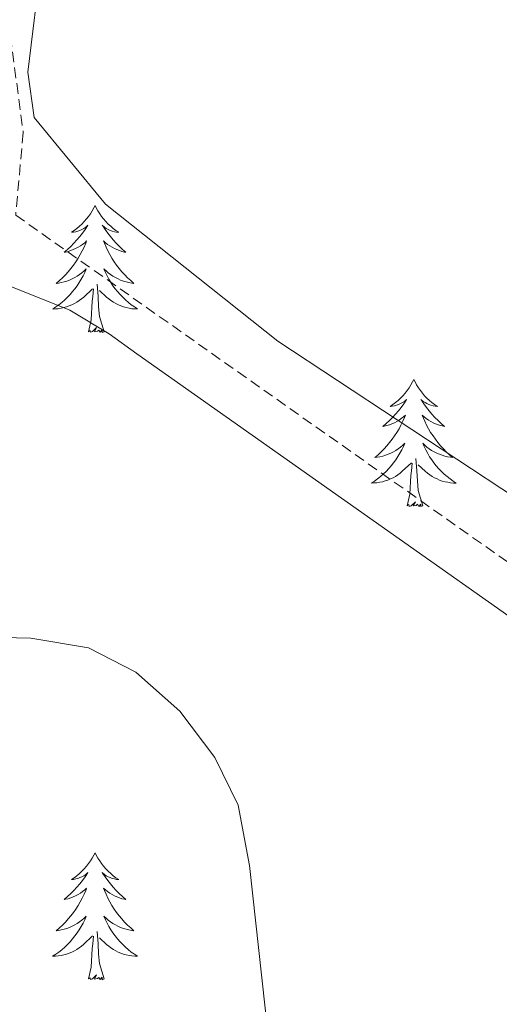
# Model space of a CAD drawing. Units: metres. Extents: x 611174 to 615676, y 4654891 to 4657932.
# Drawn here: x 614567 to 614612, y 4656691 to 4656784 of the extents above; entities that cross this region are included whole.
import ezdxf

# ---------------------------------------------------------------- set-up
doc = ezdxf.new("R2010")
doc.units = ezdxf.units.M
doc.header["$MEASUREMENT"] = 0
doc.linetypes.add('TRAZOSX2', pattern=[1.5, 1, -0.5])
for name, color, linetype, lineweight in [('Level 21', 19, 'Continuous', 0), ('Level 36', 19, 'Continuous', 40), ('Level 5', 36, 'Continuous', 0)]:
    doc.layers.add(name, color=color, linetype=linetype, lineweight=lineweight)

msp = doc.modelspace()

# ---------------------------------------------------------------- linework, layer by layer
at = {"layer": 'Level 21', "color": 19, "linetype": 'TRAZOSX2', "lineweight": 0}
msp.add_polyline3d([(614565.56, 4656795.21, 310.01), (614566.26, 4656783.94, 310.01), (614567.67, 4656773.36, 309.99), (614566.96, 4656765.61, 310.01), (614837.14, 4656575.02, 300.59)], dxfattribs=at)
at = {"layer": 'Level 21', "color": 19, "linetype": 'Continuous', "lineweight": 0}
msp.add_polyline3d([(614834.62, 4656571.77, 300.51), (614578.34, 4656752.6, 310.01), (614575.73, 4656754.46, 310.01), (614572.03, 4656756.69, 310.01), (614565.56, 4656759.27, 310.01)], dxfattribs=at)
at = {"layer": 'Level 36', "color": 92, "linetype": 'Continuous', "lineweight": 0}
for points in [[(614574.41, 4656766.51, 0.01), (614574.3, 4656766.3, 0.01), (614574.15, 4656766.02, 0.01), (614573.98, 4656765.75, 0.01), (614573.8, 4656765.5, 0.01), (614573.6, 4656765.25, 0.01), (614573.4, 4656765.01, 0.01), (614573.18, 4656764.78, 0.01), (614572.95, 4656764.57, 0.01), (614572.71, 4656764.37, 0.01), (614572.46, 4656764.18, 0.01), (614572.2, 4656764, 0.01), (614572.4, 4656764.02, 0.01), (614572.6, 4656764.06, 0.01), (614572.8, 4656764.11, 0.01), (614572.99, 4656764.18, 0.01), (614573.18, 4656764.27, 0.01), (614573.36, 4656764.37, 0.01), (614573.54, 4656764.48, 0.01), (614573.74, 4656764.67, 0.01), (614573.7, 4656764.6, 0.01), (614573.47, 4656764.26, 0.01), (614573.23, 4656763.92, 0.01), (614572.97, 4656763.6, 0.01), (614572.7, 4656763.28, 0.01), (614572.42, 4656762.98, 0.01), (614572.13, 4656762.68, 0.01), (614571.83, 4656762.4, 0.01), (614571.52, 4656762.13, 0.01), (614571.64, 4656762.15, 0.01), (614571.88, 4656762.21, 0.01), (614572.13, 4656762.28, 0.01), (614572.36, 4656762.37, 0.01), (614572.59, 4656762.47, 0.01), (614572.82, 4656762.59, 0.01), (614573.03, 4656762.72, 0.01), (614573.24, 4656762.87, 0.01), (614573.44, 4656763.02, 0.01), (614573.62, 4656763.19, 0.01), (614573.54, 4656762.97, 0.01), (614573.38, 4656762.61, 0.01), (614573.21, 4656762.26, 0.01), (614573.02, 4656761.91, 0.01), (614572.82, 4656761.57, 0.01), (614572.61, 4656761.24, 0.01), (614572.38, 4656760.92, 0.01), (614572.15, 4656760.61, 0.01), (614571.9, 4656760.3, 0.01), (614571.63, 4656760.01, 0.01), (614571.36, 4656759.73, 0.01), (614571.07, 4656759.46, 0.01), (614570.77, 4656759.2, 0.01), (614570.97, 4656759.23, 0.01), (614571.24, 4656759.27, 0.01), (614571.5, 4656759.34, 0.01), (614571.76, 4656759.42, 0.01), (614572.01, 4656759.51, 0.01), (614572.26, 4656759.62, 0.01), (614572.5, 4656759.74, 0.01), (614572.74, 4656759.88, 0.01), (614572.96, 4656760.03, 0.01), (614573.18, 4656760.19, 0.01), (614573.38, 4656760.37, 0.01), (614573.58, 4656760.56, 0.01), (614573.44, 4656760.23, 0.01)], [(614574.41, 4656766.51, 0.01), (614574.52, 4656766.3, 0.01), (614574.68, 4656766.02, 0.01), (614574.85, 4656765.75, 0.01), (614575.03, 4656765.5, 0.01), (614575.22, 4656765.25, 0.01), (614575.43, 4656765.01, 0.01), (614575.65, 4656764.78, 0.01), (614575.88, 4656764.57, 0.01), (614576.12, 4656764.37, 0.01), (614576.37, 4656764.18, 0.01), (614576.63, 4656764, 0.01), (614576.43, 4656764.02, 0.01), (614576.23, 4656764.06, 0.01), (614576.03, 4656764.11, 0.01), (614575.83, 4656764.18, 0.01), (614575.64, 4656764.27, 0.01), (614575.46, 4656764.37, 0.01), (614575.29, 4656764.48, 0.01), (614575.08, 4656764.67, 0.01), (614575.13, 4656764.6, 0.01), (614575.36, 4656764.26, 0.01), (614575.6, 4656763.92, 0.01), (614575.86, 4656763.6, 0.01), (614576.12, 4656763.28, 0.01), (614576.4, 4656762.98, 0.01), (614576.7, 4656762.68, 0.01), (614577, 4656762.4, 0.01), (614577.31, 4656762.13, 0.01), (614577.19, 4656762.15, 0.01), (614576.94, 4656762.21, 0.01), (614576.7, 4656762.28, 0.01), (614576.46, 4656762.37, 0.01), (614576.23, 4656762.47, 0.01), (614576.01, 4656762.59, 0.01), (614575.79, 4656762.72, 0.01), (614575.59, 4656762.87, 0.01), (614575.39, 4656763.02, 0.01), (614575.2, 4656763.2, 0.01), (614575.29, 4656762.97, 0.01), (614575.45, 4656762.61, 0.01), (614575.62, 4656762.26, 0.01), (614575.8, 4656761.91, 0.01), (614576, 4656761.57, 0.01), (614576.21, 4656761.24, 0.01), (614576.44, 4656760.92, 0.01), (614576.68, 4656760.61, 0.01), (614576.93, 4656760.3, 0.01), (614577.2, 4656760.01, 0.01), (614577.47, 4656759.73, 0.01), (614577.76, 4656759.46, 0.01), (614578.05, 4656759.2, 0.01), (614577.86, 4656759.23, 0.01), (614577.59, 4656759.27, 0.01), (614577.33, 4656759.34, 0.01), (614577.07, 4656759.42, 0.01), (614576.81, 4656759.51, 0.01), (614576.57, 4656759.62, 0.01), (614576.32, 4656759.74, 0.01), (614576.09, 4656759.88, 0.01), (614575.87, 4656760.03, 0.01), (614575.65, 4656760.19, 0.01), (614575.44, 4656760.37, 0.01), (614575.25, 4656760.56, 0.01), (614575.39, 4656760.23, 0.01)], [(614573.444, 4656760.226, 0.01), (614573.284, 4656759.906, 0.01), (614573.114, 4656759.596, 0.01), (614572.933, 4656759.286, 0.01), (614572.733, 4656758.986, 0.01), (614572.523, 4656758.696, 0.01), (614572.303, 4656758.426, 0.01), (614572.063, 4656758.156, 0.01), (614571.823, 4656757.896, 0.01), (614571.563, 4656757.656, 0.01), (614571.293, 4656757.416, 0.01), (614571.013, 4656757.196, 0.01), (614570.723, 4656756.986, 0.01), (614570.433, 4656756.796, 0.01), (614570.703, 4656756.806, 0.01), (614570.963, 4656756.826, 0.01), (614571.223, 4656756.876, 0.01), (614571.483, 4656756.926, 0.01), (614571.743, 4656756.996, 0.01), (614571.993, 4656757.086, 0.01), (614572.233, 4656757.186, 0.01), (614572.473, 4656757.306, 0.01), (614572.703, 4656757.436, 0.01), (614572.923, 4656757.586, 0.01), (614573.133, 4656757.736, 0.01), (614573.343, 4656757.906, 0.01), (614574.183, 4656758.706, 0.01)], [(614575.394, 4656760.226, 0.01), (614575.543, 4656759.906, 0.01), (614575.713, 4656759.596, 0.01), (614575.903, 4656759.286, 0.01), (614576.093, 4656758.986, 0.01), (614576.303, 4656758.696, 0.01), (614576.533, 4656758.426, 0.01), (614576.763, 4656758.157, 0.01), (614577.013, 4656757.897, 0.01), (614577.273, 4656757.657, 0.01), (614577.543, 4656757.417, 0.01), (614577.813, 4656757.197, 0.01), (614578.103, 4656756.987, 0.01), (614578.393, 4656756.797, 0.01), (614578.133, 4656756.807, 0.01), (614577.863, 4656756.827, 0.01), (614577.603, 4656756.877, 0.01), (614577.343, 4656756.927, 0.01), (614577.093, 4656756.997, 0.01), (614576.843, 4656757.087, 0.01), (614576.603, 4656757.187, 0.01), (614576.363, 4656757.307, 0.01), (614576.133, 4656757.437, 0.01), (614575.903, 4656757.587, 0.01), (614575.693, 4656757.737, 0.01), (614575.493, 4656757.906, 0.01), (614574.833, 4656758.526, 0.01)], [(614573.79, 4656754.66, 0.01), (614574.04, 4656755.78, 0.01), (614574.15, 4656757.52, 0.01), (614574.2, 4656757.96, 0.01), (614574.26, 4656758.68, 0.01)], [(614575.26, 4656754.66, 0.01), (614574.84, 4656756.1, 0.01), (614574.74, 4656757.01, 0.01), (614574.7, 4656757.96, 0.01), (614574.6, 4656759.12, 0.01)], [(614575.26, 4656754.66, 0.01), (614575.09, 4656754.6, 0.01), (614575.07, 4656754.84, 0.01), (614574.88, 4656754.61, 0.01), (614574.76, 4656754.82, 0.01), (614574.64, 4656754.71, 0.01), (614574.37, 4656754.65, 0.01), (614574.56, 4656755.05, 0.01), (614574.18, 4656754.67, 0.01), (614573.99, 4656754.61, 0.01), (614573.95, 4656754.78, 0.01), (614573.79, 4656754.66, 0.01)], [(614604.34, 4656750.16, 0.01), (614604.22, 4656749.94, 0.01), (614604.07, 4656749.66, 0.01), (614603.9, 4656749.4, 0.01), (614603.72, 4656749.14, 0.01), (614603.52, 4656748.89, 0.01), (614603.32, 4656748.65, 0.01), (614603.1, 4656748.43, 0.01), (614602.87, 4656748.21, 0.01), (614602.63, 4656748.01, 0.01), (614602.38, 4656747.82, 0.01), (614602.12, 4656747.64, 0.01), (614602.32, 4656747.66, 0.01), (614602.52, 4656747.7, 0.01), (614602.72, 4656747.75, 0.01), (614602.91, 4656747.82, 0.01), (614603.1, 4656747.91, 0.01), (614603.28, 4656748.01, 0.01), (614603.46, 4656748.12, 0.01), (614603.66, 4656748.31, 0.01), (614603.62, 4656748.24, 0.01), (614603.39, 4656747.9, 0.01), (614603.15, 4656747.56, 0.01), (614602.89, 4656747.24, 0.01), (614602.62, 4656746.92, 0.01), (614602.34, 4656746.62, 0.01), (614602.05, 4656746.32, 0.01), (614601.75, 4656746.04, 0.01), (614601.44, 4656745.77, 0.01), (614601.56, 4656745.79, 0.01), (614601.81, 4656745.85, 0.01), (614602.05, 4656745.92, 0.01), (614602.28, 4656746.01, 0.01), (614602.52, 4656746.11, 0.01), (614602.74, 4656746.23, 0.01), (614602.96, 4656746.36, 0.01), (614603.16, 4656746.51, 0.01), (614603.36, 4656746.66, 0.01), (614603.55, 4656746.84, 0.01), (614603.46, 4656746.61, 0.01), (614603.3, 4656746.25, 0.01), (614603.13, 4656745.9, 0.01), (614602.95, 4656745.55, 0.01), (614602.75, 4656745.21, 0.01), (614602.53, 4656744.88, 0.01), (614602.31, 4656744.56, 0.01), (614602.07, 4656744.25, 0.01), (614601.82, 4656743.94, 0.01), (614601.55, 4656743.65, 0.01), (614601.28, 4656743.37, 0.01), (614600.99, 4656743.1, 0.01), (614600.69, 4656742.84, 0.01), (614600.89, 4656742.87, 0.01), (614601.16, 4656742.91, 0.01), (614601.42, 4656742.98, 0.01), (614601.68, 4656743.06, 0.01), (614601.93, 4656743.15, 0.01), (614602.18, 4656743.26, 0.01), (614602.42, 4656743.38, 0.01), (614602.66, 4656743.52, 0.01), (614602.88, 4656743.67, 0.01), (614603.1, 4656743.83, 0.01), (614603.3, 4656744.01, 0.01), (614603.5, 4656744.2, 0.01), (614603.36, 4656743.87, 0.01)], [(614604.34, 4656750.16, 0.01), (614604.45, 4656749.94, 0.01), (614604.6, 4656749.66, 0.01), (614604.77, 4656749.4, 0.01), (614604.95, 4656749.14, 0.01), (614605.14, 4656748.89, 0.01), (614605.35, 4656748.65, 0.01), (614605.57, 4656748.43, 0.01), (614605.8, 4656748.21, 0.01), (614606.04, 4656748.01, 0.01), (614606.29, 4656747.82, 0.01), (614606.55, 4656747.64, 0.01), (614606.35, 4656747.66, 0.01), (614606.15, 4656747.7, 0.01), (614605.95, 4656747.75, 0.01), (614605.76, 4656747.82, 0.01), (614605.57, 4656747.91, 0.01), (614605.39, 4656748.01, 0.01), (614605.21, 4656748.12, 0.01), (614605.01, 4656748.31, 0.01), (614605.05, 4656748.24, 0.01), (614605.28, 4656747.9, 0.01), (614605.52, 4656747.56, 0.01), (614605.78, 4656747.24, 0.01), (614606.04, 4656746.92, 0.01), (614606.32, 4656746.62, 0.01), (614606.62, 4656746.32, 0.01), (614606.92, 4656746.04, 0.01), (614607.23, 4656745.77, 0.01), (614607.11, 4656745.79, 0.01), (614606.86, 4656745.85, 0.01), (614606.62, 4656745.92, 0.01), (614606.38, 4656746.01, 0.01), (614606.15, 4656746.11, 0.01), (614605.93, 4656746.23, 0.01), (614605.72, 4656746.36, 0.01), (614605.51, 4656746.51, 0.01), (614605.31, 4656746.66, 0.01), (614605.12, 4656746.84, 0.01), (614605.21, 4656746.61, 0.01), (614605.37, 4656746.25, 0.01), (614605.54, 4656745.9, 0.01), (614605.72, 4656745.55, 0.01), (614605.92, 4656745.21, 0.01), (614606.14, 4656744.88, 0.01), (614606.36, 4656744.56, 0.01), (614606.6, 4656744.25, 0.01), (614606.85, 4656743.94, 0.01), (614607.12, 4656743.65, 0.01), (614607.39, 4656743.37, 0.01), (614607.68, 4656743.1, 0.01), (614607.98, 4656742.84, 0.01), (614607.78, 4656742.87, 0.01), (614607.51, 4656742.92, 0.01), (614607.25, 4656742.98, 0.01), (614606.99, 4656743.06, 0.01), (614606.74, 4656743.15, 0.01), (614606.49, 4656743.26, 0.01), (614606.25, 4656743.38, 0.01), (614606.01, 4656743.52, 0.01), (614605.79, 4656743.67, 0.01), (614605.57, 4656743.83, 0.01), (614605.37, 4656744.01, 0.01), (614605.17, 4656744.2, 0.01), (614605.31, 4656743.87, 0.01)], [(614603.36, 4656743.874, 0.01), (614603.2, 4656743.555, 0.01), (614603.03, 4656743.245, 0.01), (614602.85, 4656742.935, 0.01), (614602.65, 4656742.635, 0.01), (614602.44, 4656742.345, 0.01), (614602.22, 4656742.075, 0.01), (614601.99, 4656741.805, 0.01), (614601.74, 4656741.545, 0.01), (614601.48, 4656741.305, 0.01), (614601.21, 4656741.065, 0.01), (614600.93, 4656740.845, 0.01), (614600.639, 4656740.635, 0.01), (614600.359, 4656740.445, 0.01), (614600.619, 4656740.455, 0.01), (614600.879, 4656740.475, 0.01), (614601.139, 4656740.525, 0.01), (614601.399, 4656740.575, 0.01), (614601.659, 4656740.645, 0.01), (614601.909, 4656740.735, 0.01), (614602.149, 4656740.835, 0.01), (614602.39, 4656740.945, 0.01), (614602.62, 4656741.075, 0.01), (614602.84, 4656741.225, 0.01), (614603.06, 4656741.375, 0.01), (614603.26, 4656741.555, 0.01), (614604.11, 4656742.355, 0.01)], [(614605.31, 4656743.875, 0.01), (614605.47, 4656743.555, 0.01), (614605.64, 4656743.235, 0.01), (614605.82, 4656742.925, 0.01), (614606.02, 4656742.625, 0.01), (614606.23, 4656742.345, 0.01), (614606.45, 4656742.065, 0.01), (614606.68, 4656741.796, 0.01), (614606.929, 4656741.536, 0.01), (614607.189, 4656741.296, 0.01), (614607.459, 4656741.056, 0.01), (614607.739, 4656740.836, 0.01), (614608.019, 4656740.626, 0.01), (614608.319, 4656740.436, 0.01), (614608.049, 4656740.446, 0.01), (614607.789, 4656740.476, 0.01), (614607.519, 4656740.516, 0.01), (614607.269, 4656740.566, 0.01), (614607.009, 4656740.636, 0.01), (614606.759, 4656740.726, 0.01), (614606.519, 4656740.836, 0.01), (614606.279, 4656740.946, 0.01), (614606.049, 4656741.076, 0.01), (614605.829, 4656741.226, 0.01), (614605.609, 4656741.375, 0.01), (614605.41, 4656741.555, 0.01), (614604.75, 4656742.175, 0.01)], [(614605.19, 4656738.3, 0.01), (614604.76, 4656739.74, 0.01), (614604.67, 4656740.65, 0.01), (614604.62, 4656741.6, 0.01), (614604.52, 4656742.76, 0.01)], [(614603.72, 4656738.3, 0.01), (614603.96, 4656739.42, 0.01), (614604.07, 4656741.16, 0.01), (614604.12, 4656741.6, 0.01), (614604.18, 4656742.32, 0.01)], [(614605.19, 4656738.3, 0.01), (614605.01, 4656738.24, 0.01), (614604.99, 4656738.48, 0.01), (614604.8, 4656738.25, 0.01), (614604.68, 4656738.46, 0.01), (614604.56, 4656738.35, 0.01), (614604.29, 4656738.3, 0.01), (614604.49, 4656738.69, 0.01), (614604.1, 4656738.31, 0.01), (614603.91, 4656738.25, 0.01), (614603.87, 4656738.42, 0.01), (614603.72, 4656738.3, 0.01)], [(614574.41, 4656705.72, 0.01), (614574.3, 4656705.5, 0.01), (614574.15, 4656705.22, 0.01), (614573.98, 4656704.96, 0.01), (614573.8, 4656704.7, 0.01), (614573.6, 4656704.45, 0.01), (614573.4, 4656704.22, 0.01), (614573.18, 4656703.99, 0.01), (614572.95, 4656703.77, 0.01), (614572.71, 4656703.57, 0.01), (614572.46, 4656703.38, 0.01), (614572.2, 4656703.2, 0.01), (614572.39, 4656703.22, 0.01), (614572.6, 4656703.26, 0.01), (614572.8, 4656703.32, 0.01), (614572.99, 4656703.39, 0.01), (614573.18, 4656703.47, 0.01), (614573.36, 4656703.57, 0.01), (614573.54, 4656703.68, 0.01), (614573.74, 4656703.87, 0.01), (614573.7, 4656703.81, 0.01), (614573.47, 4656703.46, 0.01), (614573.23, 4656703.13, 0.01), (614572.97, 4656702.8, 0.01), (614572.7, 4656702.48, 0.01), (614572.42, 4656702.18, 0.01), (614572.13, 4656701.89, 0.01), (614571.83, 4656701.6, 0.01), (614571.51, 4656701.33, 0.01), (614571.64, 4656701.36, 0.01), (614571.88, 4656701.41, 0.01), (614572.13, 4656701.49, 0.01), (614572.36, 4656701.57, 0.01), (614572.59, 4656701.68, 0.01), (614572.82, 4656701.8, 0.01), (614573.03, 4656701.93, 0.01), (614573.24, 4656702.07, 0.01), (614573.44, 4656702.23, 0.01), (614573.62, 4656702.4, 0.01), (614573.54, 4656702.18, 0.01), (614573.38, 4656701.82, 0.01), (614573.21, 4656701.46, 0.01), (614573.02, 4656701.11, 0.01), (614572.82, 4656700.77, 0.01), (614572.61, 4656700.44, 0.01), (614572.38, 4656700.12, 0.01), (614572.14, 4656699.81, 0.01), (614571.89, 4656699.51, 0.01), (614571.63, 4656699.21, 0.01), (614571.36, 4656698.93, 0.01), (614571.07, 4656698.66, 0.01), (614570.77, 4656698.4, 0.01), (614570.97, 4656698.43, 0.01), (614571.23, 4656698.48, 0.01), (614571.5, 4656698.54, 0.01), (614571.76, 4656698.62, 0.01), (614572.01, 4656698.71, 0.01), (614572.26, 4656698.82, 0.01), (614572.5, 4656698.94, 0.01), (614572.73, 4656699.08, 0.01), (614572.96, 4656699.23, 0.01), (614573.18, 4656699.4, 0.01), (614573.38, 4656699.57, 0.01), (614573.58, 4656699.76, 0.01), (614573.44, 4656699.43, 0.01)], [(614574.41, 4656705.72, 0.01), (614574.52, 4656705.5, 0.01), (614574.68, 4656705.22, 0.01), (614574.85, 4656704.96, 0.01), (614575.03, 4656704.7, 0.01), (614575.22, 4656704.45, 0.01), (614575.43, 4656704.22, 0.01), (614575.65, 4656703.99, 0.01), (614575.88, 4656703.77, 0.01), (614576.12, 4656703.57, 0.01), (614576.37, 4656703.38, 0.01), (614576.63, 4656703.2, 0.01), (614576.43, 4656703.22, 0.01), (614576.23, 4656703.26, 0.01), (614576.03, 4656703.32, 0.01), (614575.83, 4656703.39, 0.01), (614575.64, 4656703.47, 0.01), (614575.46, 4656703.57, 0.01), (614575.29, 4656703.68, 0.01), (614575.08, 4656703.87, 0.01), (614575.12, 4656703.81, 0.01), (614575.36, 4656703.46, 0.01), (614575.6, 4656703.13, 0.01), (614575.85, 4656702.8, 0.01), (614576.12, 4656702.48, 0.01), (614576.4, 4656702.18, 0.01), (614576.69, 4656701.89, 0.01), (614577, 4656701.6, 0.01), (614577.31, 4656701.33, 0.01), (614577.19, 4656701.36, 0.01), (614576.94, 4656701.41, 0.01), (614576.7, 4656701.49, 0.01), (614576.46, 4656701.57, 0.01), (614576.23, 4656701.68, 0.01), (614576.01, 4656701.8, 0.01), (614575.79, 4656701.93, 0.01), (614575.58, 4656702.07, 0.01), (614575.39, 4656702.23, 0.01), (614575.2, 4656702.4, 0.01), (614575.29, 4656702.18, 0.01), (614575.44, 4656701.82, 0.01), (614575.62, 4656701.46, 0.01), (614575.8, 4656701.11, 0.01), (614576, 4656700.77, 0.01), (614576.21, 4656700.44, 0.01), (614576.44, 4656700.12, 0.01), (614576.68, 4656699.81, 0.01), (614576.93, 4656699.51, 0.01), (614577.19, 4656699.21, 0.01), (614577.47, 4656698.93, 0.01), (614577.76, 4656698.66, 0.01), (614578.05, 4656698.4, 0.01), (614577.86, 4656698.43, 0.01), (614577.59, 4656698.48, 0.01), (614577.33, 4656698.54, 0.01), (614577.07, 4656698.62, 0.01), (614576.81, 4656698.71, 0.01), (614576.56, 4656698.82, 0.01), (614576.32, 4656698.94, 0.01), (614576.09, 4656699.08, 0.01), (614575.86, 4656699.23, 0.01), (614575.65, 4656699.4, 0.01), (614575.44, 4656699.57, 0.01), (614575.25, 4656699.76, 0.01), (614575.39, 4656699.43, 0.01)], [(614573.442, 4656699.43, 0.01), (614573.282, 4656699.11, 0.01), (614573.112, 4656698.8, 0.01), (614572.931, 4656698.49, 0.01), (614572.731, 4656698.2, 0.01), (614572.521, 4656697.91, 0.01), (614572.301, 4656697.63, 0.01), (614572.061, 4656697.36, 0.01), (614571.821, 4656697.1, 0.01), (614571.561, 4656696.86, 0.01), (614571.291, 4656696.62, 0.01), (614571.011, 4656696.4, 0.01), (614570.721, 4656696.19, 0.01), (614570.431, 4656696, 0.01), (614570.701, 4656696.01, 0.01), (614570.961, 4656696.04, 0.01), (614571.221, 4656696.08, 0.01), (614571.481, 4656696.14, 0.01), (614571.741, 4656696.21, 0.01), (614571.991, 4656696.29, 0.01), (614572.231, 4656696.4, 0.01), (614572.471, 4656696.51, 0.01), (614572.701, 4656696.64, 0.01), (614572.921, 4656696.79, 0.01), (614573.131, 4656696.95, 0.01), (614573.341, 4656697.12, 0.01), (614574.181, 4656697.92, 0.01)], [(614575.392, 4656699.43, 0.01), (614575.542, 4656699.11, 0.01), (614575.711, 4656698.8, 0.01), (614575.901, 4656698.49, 0.01), (614576.091, 4656698.201, 0.01), (614576.301, 4656697.911, 0.01), (614576.531, 4656697.631, 0.01), (614576.761, 4656697.361, 0.01), (614577.011, 4656697.101, 0.01), (614577.261, 4656696.861, 0.01), (614577.531, 4656696.621, 0.01), (614577.811, 4656696.401, 0.01), (614578.101, 4656696.191, 0.01), (614578.391, 4656696.001, 0.01), (614578.131, 4656696.011, 0.01), (614577.861, 4656696.041, 0.01), (614577.601, 4656696.081, 0.01), (614577.341, 4656696.141, 0.01), (614577.091, 4656696.211, 0.01), (614576.841, 4656696.291, 0.01), (614576.591, 4656696.401, 0.01), (614576.361, 4656696.511, 0.01), (614576.131, 4656696.641, 0.01), (614575.901, 4656696.791, 0.01), (614575.691, 4656696.951, 0.01), (614575.491, 4656697.121, 0.01), (614574.831, 4656697.74, 0.01)], [(614575.26, 4656693.87, 0.01), (614574.83, 4656695.31, 0.01), (614574.74, 4656696.21, 0.01), (614574.7, 4656697.16, 0.01), (614574.6, 4656698.32, 0.01)], [(614573.79, 4656693.87, 0.01), (614574.04, 4656694.98, 0.01), (614574.15, 4656696.73, 0.01), (614574.2, 4656697.16, 0.01), (614574.26, 4656697.88, 0.01)], [(614575.26, 4656693.87, 0.01), (614575.09, 4656693.8, 0.01), (614575.07, 4656694.04, 0.01), (614574.88, 4656693.82, 0.01), (614574.76, 4656694.02, 0.01), (614574.64, 4656693.91, 0.01), (614574.37, 4656693.86, 0.01), (614574.56, 4656694.25, 0.01), (614574.18, 4656693.87, 0.01), (614573.99, 4656693.82, 0.01), (614573.95, 4656693.98, 0.01), (614573.79, 4656693.87, 0.01)]]:
    msp.add_polyline3d(points, dxfattribs=at)
at = {"layer": 'Level 5', "color": 36, "linetype": 'Continuous', "lineweight": 0}
for points in [[(614688.394, 4656729.933, 310.01), (614651.425, 4656729.896, 310.01), (614640.516, 4656730.794, 310.01), (614635.076, 4656732.123, 310.01), (614620.048, 4656736.469, 310.01), (614613.969, 4656739.007, 310.01), (614591.562, 4656753.78, 310.01), (614575.404, 4656766.654, 310.01), (614568.686, 4656774.771, 310.01), (614568.096, 4656779.05, 310.01), (614569.398, 4656789.578, 310.01)], [(614562.988, 4656725.992, 310.01), (614568.388, 4656725.893, 310.01), (614573.787, 4656724.974, 310.01), (614578.236, 4656722.685, 310.01), (614582.356, 4656719.017, 310.01), (614585.644, 4656714.678, 310.01), (614587.843, 4656710.18, 310.01), (614588.912, 4656704.521, 310.01), (614591.238, 4656683.437, 310.01), (614592.68, 4656649.675, 310.01), (614592.583, 4656614.913, 310.01), (614591.54, 4656603.845, 310.01), (614593.236, 4656582.821, 310.01), (614593.145, 4656577.142, 310.01), (614591.804, 4656572.013, 310.01), (614589.053, 4656569.503, 310.01)]]:
    msp.add_polyline3d(points, dxfattribs=at)

doc.saveas('drawing.dxf')
